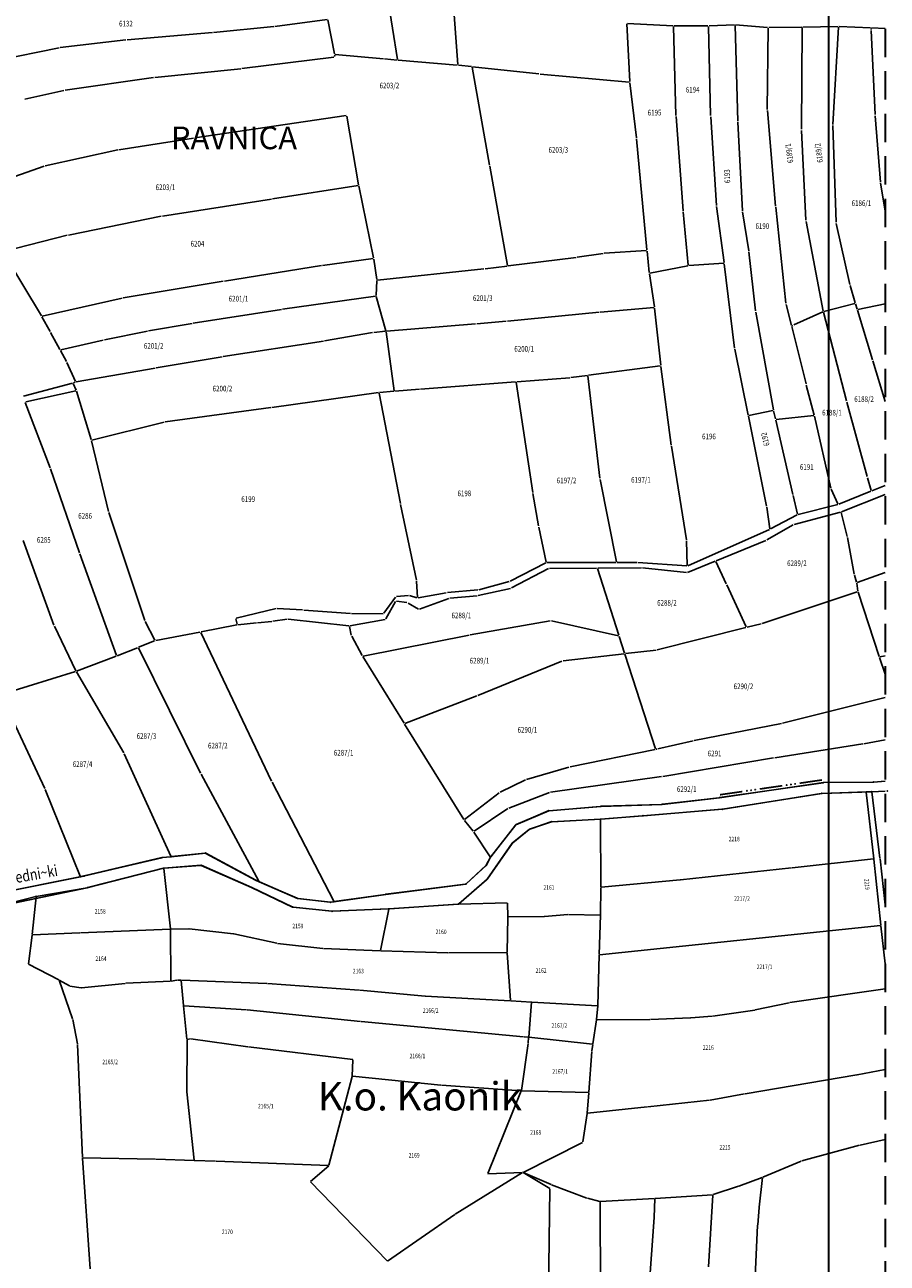
# Model space of a CAD drawing. Extents: x 7538788 to 7545346, y 4822217 to 4831542.
# Drawn here: x 7543428 to 7543808, y 4824697 to 4825244 of the extents above; entities that cross this region are included whole.
import ezdxf
from ezdxf.enums import TextEntityAlignment as Align

# ---------------------------------------------------------------- set-up
doc = ezdxf.new("R2010")
doc.units = 0
doc.header["$LTSCALE"] = 25
doc.header["$MEASUREMENT"] = 0
doc.linetypes.add('10183Civbase$0$DASHED', pattern=[0.75, 0.5, -0.25])
doc.layers.get('0').update_dxf_attribs({"linetype": 'CONTINUOUS'})
for name, color, linetype in [('GRALIN-1', 3, 'CONTINUOUS'), ('GRALIN-2', 4, 'CONTINUOUS'), ('GRALIN-3', 254, 'CONTINUOUS'), ('NAZ-1', 5, 'CONTINUOUS'), ('NAZ-2', 6, 'CONTINUOUS'), ('NAZ-4', 8, 'CONTINUOUS'), ('OPOV-3', 255, 'CONTINUOUS'), ('POV-2', 5, 'CONTINUOUS'), ('TAC-1', 2, 'CONTINUOUS'), ('TEXT', 7, 'CONTINUOUS')]:
    doc.layers.add(name, color=color, linetype=linetype)
doc.layers.add('Okvir', color=7, linetype='CONTINUOUS', lineweight=30)
doc.styles.add('MAPSOFT15', font='MAPC101.SHX')
doc.styles.add('MAPSOFT17', font='MAPC103.SHX')
doc.styles.add('MAPSOFT18', font='MAPC104.SHX')

# ---------------------------------------------------------------- blocks, each defined once
blk = doc.blocks.new('T1')
at = {"linetype": 'Continuous'}
blk.add_point((0, 0), dxfattribs=at)
blk.add_attdef('OZN-TAC', (0, 0), '', height=5)
blk = doc.blocks.new('L76')
at = {"linetype": 'Continuous', "const_width": 0.75}
for points in [[(-22.75, 1.25), (-12.75, 1.25)], [(-5, 1.25), (5, 1.25)], [(12.75, 1.25), (22.75, 1.25)]]:
    blk.add_lwpolyline(points, dxfattribs=at)
at = {"linetype": 'Continuous'}
for centre in [(-10.75, 1.25), (-8.88, 1.25), (-7, 1.25), (7, 1.25), (8.87, 1.25), (10.75, 1.25)]:
    blk.add_circle(centre, 0.125, dxfattribs=at)

msp = doc.modelspace()

# ---------------------------------------------------------------- linework, layer by layer
at = {"layer": 'GRALIN-1', "linetype": 'Continuous'}
for p, q in [((7543779.83, 4824909.31), (7543734.23, 4824902.7)), ((7543801.93, 4824909.58), (7543780.07, 4824909.33)), ((7543807.17, 4824910.03), (7543802.17, 4824909.59)), ((7543733.99, 4824902.67), (7543708.95, 4824899.76)), ((7543735.71, 4824897.65), (7543779, 4824904.53)), ((7543779.5, 4824904.58), (7543801.06, 4824905.31)), ((7543801.56, 4824905.33), (7543807.17, 4824905.55)), ((7543658.66, 4824896.87), (7543644.42, 4824890.79)), ((7543681.67, 4824898.85), (7543658.89, 4824896.93)), ((7543708.71, 4824899.75), (7543681.91, 4824898.86)), ((7543700.57, 4824894.7), (7543735.21, 4824897.59)), ((7543644.23, 4824890.64), (7543633.13, 4824876.51)), ((7543650.51, 4824888.82), (7543659.78, 4824891.98)), ((7543660.27, 4824892.07), (7543681.41, 4824893.17)), ((7543681.91, 4824893.2), (7543700.07, 4824894.66)), ((7543642.91, 4824882.79), (7543650.08, 4824888.58)), ((7543631.73, 4824866.88), (7543642.58, 4824882.42)), ((7543488.03, 4824876.2), (7543453.96, 4824868.17)), ((7543492.09, 4824876.65), (7543488.27, 4824876.24)), ((7543507.21, 4824878.23), (7543492.33, 4824876.67)), ((7543529.52, 4824866.25), (7543507.44, 4824878.18)), ((7543632.99, 4824876.3), (7543631.28, 4824872.98)), ((7543453.72, 4824868.12), (7543452.32, 4824867.83)), ((7543455.43, 4824863.02), (7543488.65, 4824871.52)), ((7543489.14, 4824871.6), (7543505.13, 4824872.84)), ((7543505.61, 4824872.76), (7543527.59, 4824863.12)), ((7543631.13, 4824872.79), (7543622.31, 4824864.64)), ((7543452.08, 4824867.79), (7543411.78, 4824859.67)), ((7543412.99, 4824854.16), (7543454.95, 4824862.91)), ((7543528.05, 4824862.91), (7543545.64, 4824854.51)), ((7543530.86, 4824865.66), (7543529.74, 4824866.14)), ((7543547.8, 4824858.32), (7543531.08, 4824865.56)), ((7543622.1, 4824864.54), (7543586.98, 4824860.05)), ((7543619.16, 4824855.89), (7543631.4, 4824866.51)), ((7543562.38, 4824856.59), (7543548.03, 4824858.26)), ((7543586.74, 4824860.01), (7543564.14, 4824856.82)), ((7543546.12, 4824854.37), (7543562.97, 4824852.65)), ((7543563.9, 4824856.78), (7543562.62, 4824856.6)), ((7543563.47, 4824852.63), (7543587.96, 4824853.63)), ((7543588.46, 4824853.66), (7543618.72, 4824855.71))]:
    msp.add_line(p, q, dxfattribs=at)
at = {"layer": 'GRALIN-2', "linetype": 'Continuous'}
for p, q in [((7543779.7, 4824909.29), (7543734.36, 4824902.72)), ((7543801.8, 4824909.58), (7543780.2, 4824909.33)), ((7543807.17, 4824910.03), (7543802.3, 4824909.6)), ((7543733.86, 4824902.65), (7543709.08, 4824899.78)), ((7543735.58, 4824897.63), (7543779.13, 4824904.55)), ((7543779.37, 4824904.57), (7543798.78, 4824905.24)), ((7543801.19, 4824905.32), (7543799.02, 4824905.24)), ((7543801.43, 4824905.32), (7543807.17, 4824905.55)), ((7543658.54, 4824896.82), (7543644.54, 4824890.84)), ((7543681.54, 4824898.84), (7543659.02, 4824896.94)), ((7543708.58, 4824899.74), (7543682.04, 4824898.87)), ((7543700.44, 4824894.69), (7543735.34, 4824897.6)), ((7543644.16, 4824890.54), (7543633.2, 4824876.61)), ((7543650.39, 4824888.78), (7543659.9, 4824892.02)), ((7543660.14, 4824892.07), (7543681.54, 4824893.17)), ((7543681.78, 4824893.19), (7543700.2, 4824894.67)), ((7543642.82, 4824882.71), (7543650.17, 4824888.66)), ((7543631.66, 4824866.77), (7543642.65, 4824882.53)), ((7543487.91, 4824876.17), (7543454.08, 4824868.2)), ((7543491.96, 4824876.63), (7543488.4, 4824876.26)), ((7543507.08, 4824878.21), (7543492.46, 4824876.69)), ((7543529.41, 4824866.31), (7543507.55, 4824878.12)), ((7543632.94, 4824876.19), (7543631.33, 4824873.09)), ((7543453.59, 4824868.09), (7543452.45, 4824867.86)), ((7543455.31, 4824862.99), (7543488.77, 4824871.55)), ((7543489.01, 4824871.59), (7543505.26, 4824872.85)), ((7543505.49, 4824872.81), (7543527.71, 4824863.07)), ((7543631.04, 4824872.7), (7543622.4, 4824864.73)), ((7543451.95, 4824867.76), (7543411.91, 4824859.7)), ((7543455.07, 4824862.94), (7543432.7, 4824859.12)), ((7543527.93, 4824862.97), (7543545.76, 4824854.45)), ((7543530.74, 4824865.71), (7543529.86, 4824866.09)), ((7543547.68, 4824858.37), (7543531.2, 4824865.51)), ((7543621.97, 4824864.53), (7543587.11, 4824860.06)), ((7543619.06, 4824855.81), (7543631.5, 4824866.59)), ((7543432.46, 4824859.07), (7543412.87, 4824854.14)), ((7543562.25, 4824856.61), (7543548.16, 4824858.24)), ((7543586.61, 4824859.99), (7543564.27, 4824856.84)), ((7543545.99, 4824854.39), (7543563.1, 4824852.63)), ((7543563.77, 4824856.76), (7543562.75, 4824856.62)), ((7543563.34, 4824852.63), (7543588.09, 4824853.63)), ((7543588.33, 4824853.65), (7543618.85, 4824855.72))]:
    msp.add_line(p, q, dxfattribs=at)
at = {"layer": 'GRALIN-3', "linetype": 'Continuous'}
for p, q in [((7543618.68, 4825226.09, 4.24), (7543615.02, 4825275.77, -6.74)), ((7543592.1, 4825228.33), (7543586.24, 4825265.39)), ((7543537.94, 4825242.9, -0.09), (7543561.05, 4825246.06, -8.31)), ((7543564.33, 4825230.87, -9.58), (7543561.35, 4825245.84, -8.42)), ((7543472.76, 4825237.02), (7543510.39, 4825240.24)), ((7543510.89, 4825240.28), (7543537.44, 4825242.85)), ((7543694.58, 4825218.58, 6.68), (7543693.3, 4825244.05, 8.78)), ((7543713.55, 4825243.21, 9.39), (7543693.54, 4825244.29, 8.81)), ((7543714.92, 4825203.67, 6.32), (7543713.81, 4825242.95, 9.38)), ((7543729.03, 4825243.16, 9.99), (7543714.05, 4825243.2, 9.41)), ((7543730.22, 4825203.62, 7.02), (7543729.29, 4825242.91, 9.98)), ((7543740.74, 4825243.62, 10.2), (7543729.53, 4825243.17, 10)), ((7543742.26, 4825201.16, 7.32), (7543741, 4825243.38, 10.18)), ((7543755.35, 4825242.49, 10.79), (7543741.24, 4825243.61, 10.21)), ((7543755.6, 4825242.22, 10.78), (7543755.22, 4825206.31, 8.32)), ((7543770.43, 4825242.67, 0.18), (7543755.85, 4825242.47, 10.62)), ((7543770.26, 4825197.59), (7543770.68, 4825242.42)), ((7543786.42, 4825242.89), (7543770.93, 4825242.67)), ((7543784.09, 4825199.69, 8.75), (7543786.66, 4825242.64, 0.05)), ((7543800.74, 4825242.26), (7543786.92, 4825242.88)), ((7543801.02, 4825241.61), (7543801, 4825242)), ((7543802.84, 4825204.04), (7543801.04, 4825241.11)), ((7543807.17, 4825241.97), (7543801.24, 4825242.24)), ((7543443.2, 4825233.57), (7543472.26, 4825236.97)), ((7543412.64, 4825227.38), (7543442.71, 4825233.49)), ((7543523.4, 4825224.33, -0.06), (7543564.01, 4825229.38, -9.54)), ((7543564.28, 4825229.66, -9.6), (7543564.36, 4825230.37, -9.6)), ((7543564.63, 4825230.6, -9.44), (7543585.85, 4825228.61, 4.04)), ((7543484.93, 4825220.4), (7543522.9, 4825224.27)), ((7543591.89, 4825228.1, 0.17), (7543586.35, 4825228.57, 4.03)), ((7543618.45, 4825225.86, 4.26), (7543592.39, 4825228.06, 0.04)), ((7543624.71, 4825225.19, 0.17), (7543618.95, 4825225.81, 4.13)), ((7543632.67, 4825181.74, 0.44), (7543625, 4825224.91, 0)), ((7543654.47, 4825221.95, 5.65), (7543625.21, 4825225.13, 0.05)), ((7543445.39, 4825214.74), (7543484.43, 4825220.33)), ((7543694.34, 4825218.35, 6.65), (7543654.97, 4825221.9, 5.71)), ((7543697.48, 4825193.83, 4.88), (7543694.62, 4825218.08, 6.64)), ((7543427.64, 4825210.78), (7543444.9, 4825214.65)), ((7543569.46, 4825203.58, 0.44), (7543502.57, 4825193.75, 0.44)), ((7543574.86, 4825173.08, 0), (7543569.75, 4825203.37, 0.44)), ((7543718.09, 4825161.59, 3.42), (7543714.95, 4825203.17, 6.28)), ((7543732.76, 4825163.98, 4.22), (7543730.25, 4825203.12, 6.98)), ((7543755.24, 4825205.81, 8.28), (7543758.89, 4825163.69, 5.22)), ((7543805.16, 4825174.24), (7543802.87, 4825203.54)), ((7543744.24, 4825161.61, 4.72), (7543742.28, 4825200.66, 7.28)), ((7543772.25, 4825157.44), (7543770.27, 4825197.09)), ((7543784.09, 4825199.19, 8.78), (7543785.6, 4825156.53, 5.32)), ((7543502.07, 4825193.67, 0.44), (7543469.11, 4825188.56, 0.44)), ((7543702.13, 4825144.35, 1.46), (7543697.53, 4825193.33, 4.84)), ((7543468.62, 4825188.47, 0.44), (7543436.62, 4825181.42, 0.44)), ((7543436.14, 4825181.29, 0.44), (7543399.45, 4825168.31, 0)), ((7543640.65, 4825137.51, 0), (7543632.75, 4825181.24, 0.44)), ((7543574.65, 4825172.79), (7543536.94, 4825166.86)), ((7543581.5, 4825140.82), (7543574.95, 4825172.59)), ((7543807.17, 4825161.52), (7543805.22, 4825173.74)), ((7543536.44, 4825166.78), (7543488.35, 4825159.26)), ((7543736.2, 4825138.74, 2.22), (7543732.81, 4825163.48, 4.18)), ((7543758.94, 4825163.19, 5.18), (7543763.45, 4825120.79, 1.52)), ((7543487.85, 4825159.17), (7543446.85, 4825150.89)), ((7543720.38, 4825137.63, 1.86), (7543718.13, 4825161.09, 3.38)), ((7543747.05, 4825143.97, 3.22), (7543744.29, 4825161.11, 4.68)), ((7543779.89, 4825117.38), (7543772.31, 4825156.94)), ((7543785.66, 4825156.04, 5.28), (7543791.63, 4825129.11, 2.52)), ((7543446.36, 4825150.78), (7543418.25, 4825143.67)), ((7543434.93, 4825115.32), (7543418.14, 4825143.4)), ((7543671.37, 4825141.07, -0.35), (7543682.74, 4825142.78, -0.01)), ((7543683.24, 4825142.84, 0.02), (7543701.9, 4825144.08, 1.42)), ((7543703.16, 4825134.35, 0.58), (7543702.18, 4825143.85, 1.42)), ((7543750.06, 4825117.43, 0.82), (7543747.12, 4825143.47, 3.18)), ((7543515.71, 4825130.6), (7543558.53, 4825137.39)), ((7543559.03, 4825137.46), (7543581.3, 4825140.55)), ((7543581.59, 4825140.33), (7543582.94, 4825131.28)), ((7543583.23, 4825131.06), (7543630.22, 4825135.97)), ((7543630.72, 4825136.03), (7543640.44, 4825137.23)), ((7543640.94, 4825137.29, 0), (7543670.87, 4825141, -0.36)), ((7543703.44, 4825134.15, 0.58), (7543720.15, 4825137.33, 1.82)), ((7543720.65, 4825137.4, 1.85), (7543735.98, 4825138.47, 2.19)), ((7543736.26, 4825138.24, 2.18), (7543740.77, 4825101.01, -1.38)), ((7543471.07, 4825123.16), (7543515.21, 4825130.52)), ((7543582.97, 4825130.78), (7543582.59, 4825124.29)), ((7543705.45, 4825119.2, -0.29), (7543703.23, 4825133.85, 0.55)), ((7543794.06, 4825121, 0.07), (7543791.75, 4825128.63, 2.43)), ((7543435.3, 4825115.16), (7543470.58, 4825123.07)), ((7543582.33, 4825124), (7543541.36, 4825118.15)), ((7543586.95, 4825108.71), (7543582.65, 4825123.8)), ((7543765.87, 4825110.99, 0.04), (7543763.54, 4825120.3, 1.46)), ((7543780.18, 4825117.19), (7543793.89, 4825120.7)), ((7543794.2, 4825120.52), (7543794.92, 4825118.19)), ((7543807.17, 4825120.54), (7543795.23, 4825118)), ((7543438.74, 4825108.3), (7543435.18, 4825114.89)), ((7543540.86, 4825118.07), (7543501.97, 4825111.95)), ((7543640.56, 4825112.97, -0.01), (7543680.98, 4825116.86, -1.59)), ((7543681.48, 4825116.9, -1.59), (7543705.24, 4825118.93, -0.31)), ((7543708.23, 4825093.43, -3.17), (7543705.52, 4825118.7, -0.33)), ((7543757.89, 4825073.78, -5.96), (7543750.13, 4825116.93, 0.76)), ((7543766.96, 4825111.22), (7543779.71, 4825117.03)), ((7543790.16, 4825077.72), (7543780, 4825116.89)), ((7543795.06, 4825117.71, -0.03), (7543801.71, 4825095.83, -2.81)), ((7543481.75, 4825108.54), (7543462.74, 4825104.67)), ((7543501.47, 4825111.87), (7543482.24, 4825108.63)), ((7543587.27, 4825108.49), (7543626.51, 4825111.73)), ((7543627.01, 4825111.77), (7543640.06, 4825112.93)), ((7543772.31, 4825085.21, -3.96), (7543765.99, 4825110.51, -0.04)), ((7543766.16, 4825110.85), (7543766.5, 4825111.02)), ((7543438.98, 4825107.86), (7543443.12, 4825100.42)), ((7543462.26, 4825104.56), (7543443.48, 4825100.26)), ((7543515.14, 4825097.3), (7543559.41, 4825104.14)), ((7543559.91, 4825104.22), (7543581.09, 4825107.9)), ((7543581.59, 4825107.96), (7543586.77, 4825108.45)), ((7543590.61, 4825082.23), (7543587.05, 4825108.22)), ((7543443.36, 4825099.98), (7543446.01, 4825095.16)), ((7543740.85, 4825100.52, -1.44), (7543746.82, 4825071.47, -6.56)), ((7543449.95, 4825086.27), (7543446.23, 4825094.71)), ((7543450.3, 4825086.08), (7543485.07, 4825092.17)), ((7543485.57, 4825092.25), (7543514.64, 4825097.22)), ((7543676.33, 4825089.01, -0.02), (7543708.01, 4825093.15, -3.18)), ((7543708.29, 4825092.93, -3.24), (7543712.82, 4825058.2, -8.96)), ((7543801.85, 4825095.35, -2.9), (7543807.17, 4825077.43, -7.19)), ((7543644.67, 4825086.21, -0.04), (7543668.03, 4825087.94, -4.16)), ((7543668.53, 4825087.99, -4.07), (7543675.83, 4825088.95, -0.13)), ((7543676.11, 4825088.73), (7543681.39, 4825043.58)), ((7543427.05, 4825079.8), (7543448.67, 4825085.53)), ((7543428, 4825077.28), (7543450.18, 4825082.19)), ((7543450.32, 4825082.47), (7543449.01, 4825085.36)), ((7543449.14, 4825085.68), (7543449.82, 4825085.95)), ((7543456.95, 4825060.66), (7543450.49, 4825082)), ((7543583.65, 4825081.4), (7543536.66, 4825074.84)), ((7543583.95, 4825081.18), (7543593.34, 4825032.51)), ((7543590.39, 4825081.96), (7543584.15, 4825081.45)), ((7543601.77, 4825082.89), (7543590.89, 4825082)), ((7543602.27, 4825082.93), (7543644.17, 4825086.17)), ((7543644.46, 4825085.94), (7543651.75, 4825037.36)), ((7543772.43, 4825084.73, -4.06), (7543775.93, 4825071.5, -7.44)), ((7543427.85, 4825077), (7543438.77, 4825048.21)), ((7543799.35, 4825044.32), (7543790.29, 4825077.24)), ((7543536.16, 4825074.78), (7543489.59, 4825068.49)), ((7543746.92, 4825070.98, -6.65), (7543754.93, 4825031.32, -15.55)), ((7543747.11, 4825071.28, -6.59), (7543757.69, 4825073.48, -6.01)), ((7543758.81, 4825069.77, -7.03), (7543757.99, 4825073.29, -6.07)), ((7543759.12, 4825069.56, -7.11), (7543775.74, 4825071.23, -7.49)), ((7543776.05, 4825071.02, -7.56), (7543783.23, 4825039.27, -14.94)), ((7543489.1, 4825068.4), (7543457.26, 4825060.48)), ((7543766.46, 4825036.41, -14.94), (7543758.93, 4825069.29, -7.16)), ((7543464.51, 4825029), (7543457.08, 4825060.18)), ((7543712.89, 4825057.7, -9.04), (7543719.51, 4825016.44, -16.36)), ((7543438.94, 4825047.74), (7543451.69, 4825010.73)), ((7543681.47, 4825043.08), (7543688.73, 4825006.73)), ((7543801.03, 4825038.2), (7543799.49, 4825043.84)), ((7543783.4, 4825038.8, -15.06), (7543786.4, 4825032.37, -16.74)), ((7543800.87, 4825037.87, -0.27), (7543786.74, 4825032.23, -16.53)), ((7543807.17, 4825040.38, -5.78), (7543801.33, 4825038.05, -0.22)), ((7543593.44, 4825032.02), (7543600.37, 4824998.68)), ((7543651.83, 4825036.86), (7543654.33, 4825022.56)), ((7543768.53, 4825027.79, -15.49), (7543766.58, 4825035.93, -15.01)), ((7543786.27, 4825032.08, -16.78), (7543768.83, 4825027.61, -15.52)), ((7543807.17, 4825036.38, -18.21), (7543787.92, 4825028.81, -18.6)), ((7543480.52, 4824980.81), (7543464.65, 4825028.52)), ((7543755.02, 4825030.82, -15.68), (7543756.4, 4825021.35, -18.72)), ((7543768.37, 4825027.43, -15.56), (7543756.66, 4825021.22, -18.74)), ((7543787.45, 4825028.66, -18.6), (7543767.05, 4825023.26, -18.6)), ((7543790.47, 4825017.93, -13.03), (7543787.75, 4825028.48, -18.47)), ((7543654.42, 4825022.07), (7543657.65, 4825006.62)), ((7543766.59, 4825023.08, -18.6), (7543755.06, 4825016.42, -18.6)), ((7543440.48, 4824978.79), (7543426.88, 4825016.11)), ((7543719.56, 4825015.94, -16.04), (7543719.92, 4825005.17, -0.36)), ((7543756.21, 4825021, -18.68), (7543720.16, 4825005.02, -0.12)), ((7543754.61, 4825016.21, -18.41), (7543732.68, 4825007.24, -0.19)), ((7543793.58, 4825001.35, -0.19), (7543790.58, 4825017.44, -12.71)), ((7543451.86, 4825010.26), (7543468.12, 4824965.46)), ((7543657.48, 4825006.27), (7543641.77, 4824998.17)), ((7543688.53, 4825006.48), (7543657.95, 4825006.38)), ((7543697.66, 4825006.51), (7543689.03, 4825006.48)), ((7543719.68, 4825004.94), (7543698.16, 4825006.49)), ((7543732.22, 4825007.06), (7543720.04, 4825002.08)), ((7543737.11, 4824997.09), (7543732.55, 4825006.92)), ((7543658.71, 4825003.72), (7543642.43, 4824995.21)), ((7543679.93, 4825003.96), (7543659.18, 4825003.84)), ((7543689.72, 4824974.33), (7543680.26, 4825003.72)), ((7543699.68, 4825004.08), (7543680.43, 4825003.96)), ((7543719.56, 4825002.02), (7543700.18, 4825004.05)), ((7543794.56, 4824997.8), (7543793.7, 4825000.86)), ((7543807.17, 4825002, -1.5), (7543794.87, 4824997.64, -0.03)), ((7543600.43, 4824998.19), (7543600.85, 4824991)), ((7543627.52, 4824994.34), (7543614.06, 4824993.14)), ((7543641.97, 4824995.04), (7543627.71, 4824991.84)), ((7543641.31, 4824998), (7543628.01, 4824994.42)), ((7543745.93, 4824978.02), (7543737.32, 4824996.63)), ((7543795.14, 4824993.81), (7543794.66, 4824997.31)), ((7543591.18, 4824991.21), (7543586.07, 4824984.04)), ((7543591.24, 4824989.17), (7543586.98, 4824981.59)), ((7543596.84, 4824991.92), (7543591.58, 4824991.43)), ((7543596.25, 4824988.72), (7543591.61, 4824989.36)), ((7543601.33, 4824985.82), (7543596.71, 4824988.56)), ((7543600.62, 4824990.83), (7543597.33, 4824991.86)), ((7543613.56, 4824993.07), (7543601.11, 4824990.8)), ((7543614.66, 4824990.6), (7543601.77, 4824985.78)), ((7543627.22, 4824991.77), (7543615.14, 4824990.71)), ((7543794.93, 4824993.48), (7543752.99, 4824979.56)), ((7543795.25, 4824993.32), (7543804.59, 4824964.99)), ((7543538.46, 4824986.08), (7543520.84, 4824981.85)), ((7543550.17, 4824985.5), (7543538.95, 4824986.13)), ((7543571.29, 4824983.97), (7543550.67, 4824985.47)), ((7543585.67, 4824983.84), (7543571.79, 4824983.95)), ((7543450.16, 4824958.6), (7543440.68, 4824978.33)), ((7543485.02, 4824972.14), (7543480.72, 4824980.35)), ((7543521.1, 4824978.93), (7543505.36, 4824975.86)), ((7543520.66, 4824981.55), (7543521.29, 4824979.22)), ((7543529.81, 4824979.83, 0.43), (7543521.6, 4824979.01, 0.01)), ((7543536.56, 4824980.44, 0.44), (7543530.31, 4824979.88, 0.44)), ((7543543.38, 4824981.43, 0.02), (7543537.06, 4824980.5, 0.42)), ((7543570.57, 4824978.49), (7543543.88, 4824981.44)), ((7543570.87, 4824978.22), (7543571.67, 4824974.36)), ((7543586.61, 4824981.33), (7543571.07, 4824978.5)), ((7543659.49, 4824980.77), (7543624.16, 4824974.47)), ((7543689.56, 4824974.14), (7543659.98, 4824980.76)), ((7543745.8, 4824977.73), (7543706.69, 4824967.88)), ((7543752.51, 4824979.42), (7543746.28, 4824977.85)), ((7543504.86, 4824975.76), (7543485.39, 4824971.97)), ((7543536.5, 4824909.96), (7543505.22, 4824975.58)), ((7543571.84, 4824973.9), (7543576.54, 4824965.35)), ((7543623.66, 4824974.38), (7543576.91, 4824965.18)), ((7543692.27, 4824966.43), (7543689.88, 4824973.85)), ((7543477.37, 4824968.85), (7543468.44, 4824965.32)), ((7543505.19, 4824913.55), (7543477.71, 4824968.72)), ((7543484.91, 4824971.83), (7543477.83, 4824969.03)), ((7543692.6, 4824966.22), (7543706.2, 4824967.79)), ((7543450.5, 4824958.46), (7543467.98, 4824965.14)), ((7543576.79, 4824964.92), (7543594.94, 4824935.52)), ((7543664.61, 4824962.91), (7543627.52, 4824947.83)), ((7543665.09, 4824963.03), (7543692.1, 4824966.16)), ((7543705.85, 4824924.24), (7543692.43, 4824965.95)), ((7543804.75, 4824964.51), (7543807.17, 4824957.17)), ((7543807.17, 4824965.21), (7543804.92, 4824964.8)), ((7543418.59, 4824948.66), (7543450.03, 4824958.3)), ((7543450.4, 4824958.15), (7543471.25, 4824922.41)), ((7543436.41, 4824906.75), (7543417.18, 4824947.88)), ((7543627.06, 4824947.65), (7543595.3, 4824935.4)), ((7543761.96, 4824935.5), (7543807.17, 4824946.82)), ((7543595.2, 4824935.1), (7543621.32, 4824893.07)), ((7543722.98, 4824927.88), (7543761.47, 4824935.39)), ((7543807.17, 4824928.27), (7543797.83, 4824926.49)), ((7543705.69, 4824923.95), (7543668.19, 4824916.26)), ((7543706.45, 4824924.11), (7543706.17, 4824924.05)), ((7543706.93, 4824924.22), (7543722.49, 4824927.77)), ((7543797.33, 4824926.4), (7543758.51, 4824920.32)), ((7543471.48, 4824921.96), (7543492.11, 4824876.89)), ((7543758.01, 4824920.24), (7543709.11, 4824912.05)), ((7543530.85, 4824865.83), (7543505.42, 4824913.11)), ((7543648.98, 4824910.77), (7543667.71, 4824916.14)), ((7543708.61, 4824911.98), (7543659.62, 4824905.11)), ((7543563.91, 4824857.02), (7543536.72, 4824909.51)), ((7543637.37, 4824905.12), (7543648.52, 4824910.59)), ((7543452.11, 4824868.04), (7543436.61, 4824906.29)), ((7543621.65, 4824893.01), (7543636.95, 4824904.86)), ((7543659.14, 4824904.99), (7543641.15, 4824898.09)), ((7543798.91, 4824905.12), (7543802.18, 4824875.77)), ((7543804.92, 4824875.95), (7543801.33, 4824905.2)), ((7543640.71, 4824897.86), (7543625.84, 4824887.86)), ((7543625.47, 4824887.91), (7543621.61, 4824892.67)), ((7543681.76, 4824863.33), (7543681.66, 4824893.06)), ((7543632.91, 4824876.62), (7543625.77, 4824887.51)), ((7543802.07, 4824875.64), (7543766.14, 4824871.76)), ((7543805.33, 4824846.44), (7543802.2, 4824875.53)), ((7543807.17, 4824855.41), (7543804.95, 4824875.71)), ((7543488.9, 4824871.46), (7543491.83, 4824844.76)), ((7543765.9, 4824871.74), (7543716.97, 4824866.42)), ((7543681.56, 4824851.03), (7543681.76, 4824863.09)), ((7543716.73, 4824866.4), (7543681.88, 4824863.22)), ((7543432.57, 4824858.98), (7543430.9, 4824842.31)), ((7543588.19, 4824853.52), (7543584.55, 4824835.27)), ((7543640.44, 4824856.31), (7543619.09, 4824855.73)), ((7543640.67, 4824850.19), (7543640.56, 4824856.19)), ((7543640.51, 4824834.54), (7543640.67, 4824849.95)), ((7543656.72, 4824850.22), (7543640.79, 4824850.07)), ((7543667.27, 4824851.12), (7543656.96, 4824850.23)), ((7543681.44, 4824850.91), (7543667.51, 4824851.13)), ((7543681.09, 4824833.44), (7543681.56, 4824850.79)), ((7543805.22, 4824846.31), (7543681.21, 4824833.33)), ((7543429.21, 4824829.41), (7543430.87, 4824842.07)), ((7543431.01, 4824842.2), (7543451.95, 4824843.04)), ((7543452.19, 4824843.05), (7543491.72, 4824844.64)), ((7543491.84, 4824844.52), (7543492.08, 4824821.86)), ((7543499.92, 4824844.86), (7543491.96, 4824844.64)), ((7543519.65, 4824842.66), (7543500.16, 4824844.85)), ((7543538.81, 4824838.46), (7543519.89, 4824842.62)), ((7543807.17, 4824829.33), (7543805.35, 4824846.2)), ((7543559.16, 4824836.11), (7543539.05, 4824838.42)), ((7543584.41, 4824835.15), (7543559.4, 4824836.1)), ((7543614.27, 4824834.23), (7543584.65, 4824835.15)), ((7543640.39, 4824834.42), (7543614.51, 4824834.23)), ((7543641.91, 4824813.24), (7543640.52, 4824834.3)), ((7543680.49, 4824811.03), (7543681.09, 4824833.2)), ((7543442.57, 4824822.35), (7543429.3, 4824829.23)), ((7543448.7, 4824805.06), (7543442.72, 4824822.17)), ((7543447.29, 4824819.68), (7543442.79, 4824822.23)), ((7543452.45, 4824818.84), (7543447.52, 4824819.6)), ((7543471.93, 4824820.77), (7543452.69, 4824818.83)), ((7543491.96, 4824821.73), (7543472.17, 4824820.79)), ((7543494.72, 4824822.22), (7543492.2, 4824821.76)), ((7543496.53, 4824822.17), (7543494.96, 4824822.24)), ((7543497.61, 4824811.05), (7543496.66, 4824822.05)), ((7543534.48, 4824820.71), (7543496.77, 4824822.17)), ((7543575.17, 4824817.79), (7543534.72, 4824820.7)), ((7543575.41, 4824817.77), (7543604.21, 4824815.14)), ((7543604.45, 4824815.12), (7543641.8, 4824813.13)), ((7543765.18, 4824812.27), (7543807.17, 4824818.29)), ((7543499.18, 4824796.11), (7543497.63, 4824810.81)), ((7543525.43, 4824809.09), (7543497.74, 4824810.92)), ((7543575.8, 4824803.9), (7543525.67, 4824809.07)), ((7543651.11, 4824812.54), (7543642.04, 4824813.11)), ((7543651.22, 4824812.41), (7543649.94, 4824797.1)), ((7543651.35, 4824812.52), (7543680.37, 4824810.92)), ((7543680.48, 4824810.79), (7543679.84, 4824804.86)), ((7543731.14, 4824806.37), (7543749.65, 4824809.01)), ((7543749.89, 4824809.06), (7543764.94, 4824812.22)), ((7543450.8, 4824794.08), (7543448.76, 4824804.82)), ((7543647.67, 4824797.22), (7543576.04, 4824803.88)), ((7543679.81, 4824804.62), (7543678.3, 4824794.1)), ((7543679.95, 4824804.74), (7543703.4, 4824804.86)), ((7543703.64, 4824804.86), (7543721.3, 4824805.53)), ((7543721.54, 4824805.54), (7543730.9, 4824806.34)), ((7543649.81, 4824796.99), (7543647.91, 4824797.2)), ((7543450.83, 4824793.84), (7543453.1, 4824743.94)), ((7543499.13, 4824773.13), (7543499.19, 4824795.87)), ((7543500.59, 4824796.23), (7543499.31, 4824796.01)), ((7543526.05, 4824792.79), (7543500.83, 4824796.23)), ((7543572.29, 4824787.19), (7543526.29, 4824792.75)), ((7543649.7, 4824794.29), (7543646.74, 4824773.54)), ((7543649.92, 4824796.86), (7543649.73, 4824794.53)), ((7543678.16, 4824793.99), (7543650.05, 4824796.97)), ((7543678.26, 4824793.86), (7543677.84, 4824790.94)), ((7543572.12, 4824779.89), (7543572.4, 4824787.05)), ((7543677.81, 4824790.7), (7543676.52, 4824772.72)), ((7543807.17, 4824782.74), (7543794.9, 4824780.46)), ((7543561.81, 4824740.52), (7543572.08, 4824779.65)), ((7543572.23, 4824779.76), (7543611.17, 4824775.85)), ((7543611.41, 4824775.83), (7543646.6, 4824773.43)), ((7543794.66, 4824780.42), (7543745.47, 4824772.1)), ((7543499.14, 4824772.89), (7543502.39, 4824742.76)), ((7543646.67, 4824773.3), (7543631.87, 4824736.84)), ((7543646.84, 4824773.42), (7543676.39, 4824772.6)), ((7543676.5, 4824772.48), (7543675.73, 4824763.55)), ((7543745.23, 4824772.06), (7543730.02, 4824769.24)), ((7543702.27, 4824766.23), (7543675.84, 4824763.44)), ((7543729.78, 4824769.21), (7543702.51, 4824766.25)), ((7543675.7, 4824763.31), (7543673.88, 4824750.79)), ((7543673.75, 4824750.61), (7543647.48, 4824737.4)), ((7543770.4, 4824742.45), (7543795.89, 4824749.36)), ((7543796.13, 4824749.42), (7543807.17, 4824751.94)), ((7543453.12, 4824743.7), (7543456.42, 4824694.81)), ((7543453.23, 4824743.82), (7543485.14, 4824743.25)), ((7543502.28, 4824742.64), (7543485.38, 4824743.25)), ((7543511.83, 4824742.3), (7543502.52, 4824742.64)), ((7543512.07, 4824742.3), (7543561.66, 4824740.4)), ((7543561.69, 4824740.32), (7543553.69, 4824733.38)), ((7543617.54, 4824718.9), (7543647.26, 4824737.27)), ((7543631.94, 4824736.72), (7543647.25, 4824737.34)), ((7543659.2, 4824730.26), (7543647.48, 4824737.28)), ((7543647.49, 4824737.29), (7543659.82, 4824732.05)), ((7543753.25, 4824735.26), (7543770.16, 4824742.37)), ((7543553.69, 4824733.21), (7543587.51, 4824698.29)), ((7543660.06, 4824731.96), (7543675.58, 4824726.07)), ((7543742.73, 4824731.36), (7543753.01, 4824735.17)), ((7543751.6, 4824722.08), (7543753.12, 4824735.09)), ((7543658.65, 4824680.32), (7543659.31, 4824730.08)), ((7543705.72, 4824725.85), (7543731.11, 4824727.51)), ((7543731.22, 4824727.4), (7543729.28, 4824695.67)), ((7543731.35, 4824727.56), (7543742.49, 4824731.28)), ((7543675.82, 4824726), (7543681.31, 4824724.54)), ((7543681.43, 4824724.39), (7543681.63, 4824681.29)), ((7543681.55, 4824724.52), (7543705.48, 4824725.83)), ((7543705.27, 4824717.7), (7543705.6, 4824725.72)), ((7543750.98, 4824714.3), (7543751.58, 4824721.84)), ((7543587.7, 4824698.27), (7543617.33, 4824718.76)), ((7543701.73, 4824668.19), (7543705.26, 4824717.46)), ((7543749.53, 4824683.61), (7543750.96, 4824714.06))]:
    msp.add_line(p, q, dxfattribs=at)
at = {"layer": 'Okvir'}
msp.add_line((7543782.17, 4831516.92), (7543782.17, 4822364.54), dxfattribs=at)
at = {"layer": 'POV-2'}
for points in [[(7543411.66, 4824859.65), (7543452.2, 4824867.81), (7543453.84, 4824868.14), (7543488.15, 4824876.23), (7543492.21, 4824876.66), (7543507.33, 4824878.24), (7543529.63, 4824866.19), (7543530.97, 4824865.61), (7543547.91, 4824858.27), (7543562.5, 4824856.58), (7543564.02, 4824856.8), (7543586.86, 4824860.03), (7543622.22, 4824864.56), (7543631.22, 4824872.87), (7543633.05, 4824876.41), (7543644.31, 4824890.74), (7543658.77, 4824896.92), (7543681.79, 4824898.86), (7543708.83, 4824899.75), (7543734.11, 4824902.68), (7543779.95, 4824909.33), (7543802.05, 4824909.58), (7543807.17, 4824910.03)], [(7543807.17, 4824910.03), (7543802.05, 4824909.58), (7543779.95, 4824909.33), (7543734.11, 4824902.68), (7543708.83, 4824899.75), (7543681.79, 4824898.86), (7543658.77, 4824896.92), (7543644.31, 4824890.74), (7543633.05, 4824876.41), (7543631.22, 4824872.87), (7543622.22, 4824864.56), (7543586.86, 4824860.03), (7543564.02, 4824856.8), (7543562.5, 4824856.58), (7543547.91, 4824858.27), (7543530.97, 4824865.61), (7543529.63, 4824866.19), (7543507.33, 4824878.24), (7543492.21, 4824876.66), (7543488.15, 4824876.23), (7543453.84, 4824868.14), (7543452.2, 4824867.81), (7543411.66, 4824859.65)], [(7543807.17, 4824905.55), (7543801.31, 4824905.32), (7543779.25, 4824904.57), (7543735.46, 4824897.61), (7543700.32, 4824894.68), (7543681.66, 4824893.18), (7543660.02, 4824892.06), (7543650.27, 4824888.74), (7543642.72, 4824882.63), (7543631.59, 4824866.67), (7543618.97, 4824855.73), (7543588.21, 4824853.64), (7543563.22, 4824852.62), (7543545.87, 4824854.4), (7543527.82, 4824863.02), (7543505.38, 4824872.86), (7543488.89, 4824871.58), (7543455.19, 4824862.96), (7543412.75, 4824854.11)]]:
    msp.add_lwpolyline(points, dxfattribs=at)
at = {"layer": 'TEXT', "linetype": '10183Civbase$0$DASHED', "lineweight": 30}
msp.add_line((7543807.17, 4831541.92), (7543807.17, 4822239.54), dxfattribs=at)

# ---------------------------------------------------------------- block references
at = {"layer": 'GRALIN-1', "color": 3, "rotation": 8.254304867450493}
msp.add_blockref('L76', (7543757.03, 4824906), dxfattribs=at)
at = {"layer": 'TAC-1'}
for p in [(7543779.95, 4824909.33), (7543779.95, 4824909.33), (7543802.05, 4824909.58), (7543802.05, 4824909.58), (7543734.11, 4824902.68), (7543734.11, 4824902.68), (7543779.25, 4824904.57), (7543779.25, 4824904.57), (7543798.9, 4824905.24), (7543801.31, 4824905.32), (7543801.31, 4824905.32), (7543808.14, 4824905.59), (7543658.77, 4824896.92), (7543658.77, 4824896.92), (7543681.79, 4824898.86), (7543681.79, 4824898.86), (7543708.83, 4824899.75), (7543708.83, 4824899.75), (7543735.46, 4824897.61), (7543735.46, 4824897.61), (7543644.31, 4824890.74), (7543644.31, 4824890.74), (7543660.02, 4824892.06), (7543660.02, 4824892.06), (7543681.66, 4824893.18), (7543681.66, 4824893.18), (7543700.32, 4824894.68), (7543700.32, 4824894.68), (7543650.27, 4824888.74), (7543650.27, 4824888.74), (7543642.72, 4824882.63), (7543642.72, 4824882.63), (7543488.15, 4824876.23), (7543488.15, 4824876.23), (7543492.21, 4824876.66), (7543507.33, 4824878.24), (7543507.33, 4824878.24), (7543633.05, 4824876.41), (7543633.05, 4824876.41), (7543453.84, 4824868.14), (7543453.84, 4824868.14), (7543488.89, 4824871.58), (7543488.89, 4824871.58), (7543505.38, 4824872.86), (7543505.38, 4824872.86), (7543631.22, 4824872.87), (7543631.22, 4824872.87), (7543452.2, 4824867.81), (7543455.19, 4824862.96), (7543455.19, 4824862.96), (7543527.82, 4824863.02), (7543527.82, 4824863.02), (7543529.63, 4824866.19), (7543529.63, 4824866.19), (7543530.97, 4824865.61), (7543622.22, 4824864.56), (7543622.22, 4824864.56), (7543631.59, 4824866.67), (7543631.59, 4824866.67), (7543432.58, 4824859.1), (7543547.91, 4824858.27), (7543547.91, 4824858.27), (7543586.86, 4824860.03), (7543586.86, 4824860.03), (7543545.87, 4824854.4), (7543545.87, 4824854.4), (7543562.5, 4824856.58), (7543562.5, 4824856.58), (7543563.22, 4824852.62), (7543563.22, 4824852.62), (7543564.02, 4824856.8), (7543588.21, 4824853.64), (7543588.21, 4824853.64), (7543618.97, 4824855.73), (7543618.97, 4824855.73)]:
    msp.add_blockref('T1', p, dxfattribs=at)

# ---------------------------------------------------------------- texts
at = {"layer": 'NAZ-1', "linetype": 'Continuous', "style": 'MAPSOFT15'}
msp.add_text('K.o. Kaonik', height=12.5, dxfattribs=at).set_placement((7543556.95, 4824764.7))
at = {"layer": 'NAZ-2', "linetype": 'Continuous', "style": 'MAPSOFT17'}
msp.add_text('RAVNICA', height=10, dxfattribs=at).set_placement((7543492.09, 4825188.77))
at = {"layer": 'NAZ-4', "linetype": 'Continuous', "style": 'MAPSOFT17', "width": 0.8}
msp.add_text('Zajedni~ki', height=5, rotation=10, dxfattribs=at).set_placement((7543416.19, 4824863.64))
at = {"layer": 'OPOV-3', "linetype": 'Continuous', "style": 'MAPSOFT18', "width": 0.8}
for s, height, p in [('6132', 2.5, (7543472.24, 4825244.18)), ('6203/2', 2.5, (7543588.48, 4825216.86)), ('6194', 2.5, (7543722.31, 4825215.02)), ('6195', 2.5, (7543705.49, 4825204.91)), ('6203/3', 2.5, (7543663.04, 4825188.48)), ('6203/1', 2.5, (7543489.68, 4825171.98)), ('6186/1', 2.5, (7543796.76, 4825164.96)), ('6190', 2.5, (7543753.04, 4825154.83)), ('6204', 2.5, (7543503.8, 4825147.08)), ('6201/1', 2.5, (7543521.92, 4825122.84)), ('6201/3', 2.5, (7543629.67, 4825123.08)), ('6201/2', 2.5, (7543484.48, 4825102)), ('6200/1', 2.5, (7543647.93, 4825100.67)), ('6200/2', 2.5, (7543514.82, 4825083.17)), ('6188/2', 2.5, (7543797.92, 4825078.52)), ('6188/1', 2.5, (7543783.74, 4825072.56)), ('6196', 2.5, (7543729.48, 4825062.05)), ('6191', 2.5, (7543772.65, 4825048.55)), ('6197/2', 2.5, (7543666.66, 4825042.63)), ('6197/1', 2.5, (7543699.46, 4825042.86)), ('6198', 2.5, (7543621.57, 4825036.93)), ('6199', 2.5, (7543526.18, 4825034.4)), ('6286', 2.5, (7543454.23, 4825027.02)), ('6285', 2.5, (7543436.01, 4825016.41)), ('6289/2', 2.5, (7543768.29, 4825006.1)), ('6288/2', 2.5, (7543710.94, 4824988.64)), ('6288/1', 2.5, (7543620.22, 4824983.08)), ('6289/1', 2.5, (7543628.27, 4824963.14)), ('6290/2', 2.5, (7543744.7, 4824951.82)), ('6290/1', 2.5, (7543649.37, 4824932.63)), ('6287/3', 2.5, (7543481.31, 4824929.88)), ('6287/2', 2.5, (7543512.79, 4824925.66)), ('6287/1', 2.5, (7543568.3, 4824922.52)), ('6291', 2.5, (7543731.97, 4824922.2)), ('6287/4', 2.5, (7543453.1, 4824917.49)), ('6292/1', 2.5, (7543719.67, 4824906.46)), ('2218', 2, (7543740.63, 4824884.45)), ('2161', 2, (7543658.89, 4824863.06)), ('2217/2', 2, (7543744.07, 4824858.2)), ('2158', 2, (7543460.88, 4824852.56)), ('2159', 2, (7543548.12, 4824846.08)), ('2160', 2, (7543611.3, 4824843.51)), ('2164', 2, (7543461.23, 4824831.66)), ('2163', 2, (7543574.78, 4824826.2)), ('2162', 2, (7543655.42, 4824826.39)), ('2217/1', 2, (7543754.01, 4824828.08)), ('2166/2', 2, (7543606.72, 4824808.75)), ('2167/2', 2, (7543663.48, 4824802.2)), ('2216', 2, (7543729.18, 4824792.43)), ('2165/2', 2, (7543465.26, 4824786.1)), ('2166/1', 2, (7543600.86, 4824788.74)), ('2167/1', 2, (7543663.83, 4824781.93)), ('2165/1', 2, (7543533.95, 4824766.62)), ('2168', 2, (7543653.02, 4824755)), ('2215', 2, (7543736.55, 4824748.45)), ('2169', 2, (7543599.4, 4824744.93)), ('2170', 2, (7543517, 4824711.17))]:
    msp.add_text(s, height=height, dxfattribs=at).set_placement(p, align=Align.MIDDLE_CENTER)
for s, height, rotation, p in [('6189/1', 2.5, 98, (7543764.89, 4825186.97)), ('6189/2', 2.5, 98, (7543777.95, 4825187.14)), ('6193', 2.5, 92, (7543737.53, 4825176.85)), ('6192', 2.5, 104, (7543754.29, 4825060.79)), ('2219', 2, 274, (7543799.22, 4824864.47))]:
    msp.add_text(s, height=height, rotation=rotation, dxfattribs=at).set_placement(p, align=Align.MIDDLE_CENTER)

doc.saveas('drawing.dxf')
